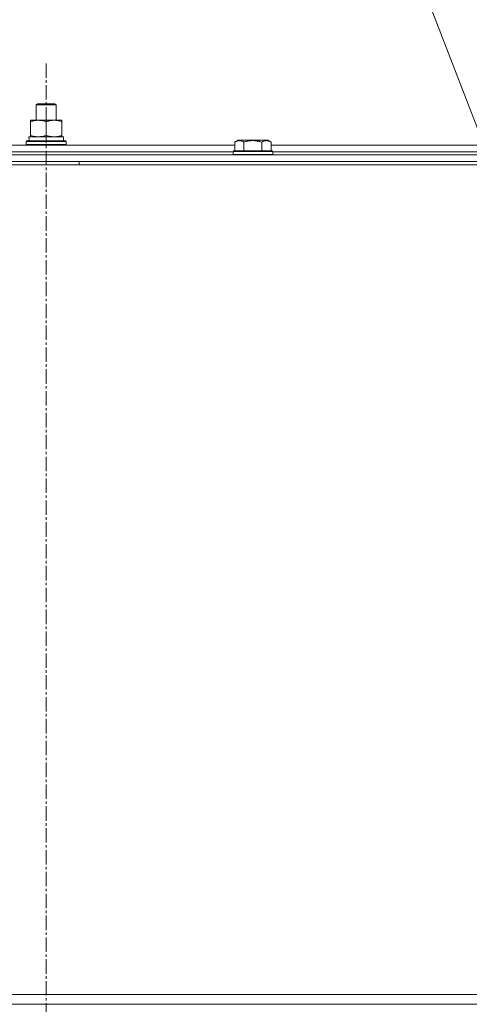
# Model space of a CAD drawing. Units: millimetres. Extents: x 0 to 39601, y -10 to 27300.
# Drawn here: x 25458 to 25730, y 20055 to 20651 of the extents above; entities that cross this region are included whole.
import ezdxf

# ---------------------------------------------------------------- set-up
doc = ezdxf.new("R2010")
doc.units = ezdxf.units.MM
doc.linetypes.add('K5LT_AXLED', pattern=[13.225, 8.725, -1.5, 1.5, -1.5])
doc.linetypes.add('K5LT_THIN', pattern=[0])
for name, color, linetype, true_color in [('FOR', 7, 'Continuous', 0xffffff), ('OSI', 2, 'Continuous', 0xffff00), ('R', 1, 'Continuous', 0xff0000), ('WELDING', 7, 'Continuous', 0xffffff)]:
    doc.layers.add(name, color=color, linetype=linetype, true_color=true_color)

msp = doc.modelspace()

# ---------------------------------------------------------------- linework, layer by layer
at = {"layer": 'FOR', "color": 7, "linetype": 'K5LT_THIN', "lineweight": 18}
msp.add_line((25194.16, 21981.86), (25913.68, 20124.02), dxfattribs=at)
at = {"layer": 'OSI', "color": 30, "linetype": 'K5LT_AXLED', "lineweight": 18, "true_color": 0xff8000}
msp.add_line((25474.03, 20624.73), (25474.03, 18225.27), dxfattribs=at)
at = {"layer": 'R', "color": 7, "linetype": 'K5LT_THIN', "lineweight": 18}
for p, q in [((25468.12, 20599.69), (25469.12, 20600.27)), ((25468.12, 20599.69), (25469.12, 20600.27)), ((25469.12, 20600.27), (25479.12, 20600.27)), ((25480.12, 20599.69), (25479.12, 20600.27)), ((25468.12, 20590.27), (25468.12, 20599.69)), ((25468.12, 20599.69), (25480.12, 20599.69)), ((25468.12, 20590.27), (25468.12, 20599.69)), ((25480.12, 20590.27), (25480.12, 20599.69)), ((25464.62, 20589.42), (25464.62, 20590.27)), ((25464.62, 20590.27), (25483.62, 20590.27)), ((25464.62, 20581.12), (25464.62, 20589.42)), ((25474.12, 20581.12), (25474.12, 20589.42)), ((25483.62, 20590.27), (25483.62, 20589.42)), ((25483.62, 20581.12), (25483.62, 20589.42)), ((25462.12, 20577.47), (25462.29, 20577.77)), ((25462.12, 20575.57), (25462.12, 20577.47)), ((25462.12, 20577.47), (25486.12, 20577.47)), ((25462.29, 20577.77), (25485.94, 20577.77)), ((25463.67, 20580.27), (25484.62, 20580.27)), ((25463.75, 20578.89), (25463.68, 20577.77)), ((25464.62, 20580.27), (25464.62, 20581.12)), ((25483.62, 20581.12), (25483.62, 20580.27)), ((25484.62, 20577.77), (25484.62, 20580.27)), ((25486.12, 20577.47), (25485.94, 20577.77)), ((25486.12, 20575.57), (25486.12, 20577.47)), ((25588.15, 20577.11), (25590.14, 20578.27)), ((25588.15, 20577.11), (25588.15, 20571.77)), ((25608.09, 20578.27), (25590.14, 20578.27)), ((25593.63, 20577.11), (25593.63, 20571.77)), ((25604.6, 20577.11), (25604.6, 20571.77)), ((25610.09, 20577.11), (25608.09, 20578.27)), ((25610.09, 20577.11), (25610.09, 20571.77)), ((25360.09, 20575.27), (25588.15, 20575.27)), ((25361.12, 20571.27), (25587.12, 20571.27)), ((25361.12, 20571.27), (25587.12, 20571.27)), ((25462.12, 20575.57), (25462.29, 20575.27)), ((25462.12, 20575.57), (25486.12, 20575.57)), ((25486.12, 20575.57), (25485.94, 20575.27)), ((25587.12, 20571.47), (25587.29, 20571.77)), ((25587.12, 20571.47), (25587.12, 20569.57)), ((25611.12, 20571.47), (25587.12, 20571.47)), ((25610.94, 20571.77), (25587.29, 20571.77)), ((25610.09, 20575.27), (25838.15, 20575.27)), ((25611.12, 20571.47), (25610.94, 20571.77)), ((25611.12, 20571.47), (25611.12, 20569.57)), ((25611.12, 20571.27), (25837.12, 20571.27)), ((25611.12, 20571.27), (25837.12, 20571.27)), ((24782.12, 20569.27), (26166.12, 20569.27)), ((24782.12, 20565.27), (26166.12, 20565.27)), ((25494.12, 20563.27), (25494.12, 20565.27)), ((25611.12, 20569.57), (25587.12, 20569.57)), ((25587.12, 20569.57), (25587.29, 20569.27)), ((25611.12, 20569.57), (25610.94, 20569.27)), ((24781.12, 20563.27), (26169.12, 20563.27)), ((24781.12, 20061.27), (26167.12, 20061.27)), ((25914.12, 20061.27), (24781.12, 20061.27)), ((24781.12, 20055.27), (26167.12, 20055.27))]:
    msp.add_line(p, q, dxfattribs=at)
msp.add_ellipse((25474.12, 20582.44), major_axis=(0, 22.52), ratio=0.466308, start_param=1.667355, end_param=1.779747, dxfattribs=at)
at = {"layer": 'WELDING', "color": 7, "linetype": 'K5LT_THIN', "lineweight": 18}
for points, knots in [([(25474.12, 20589.42), (25473.56, 20589.6), (25472.74, 20589.84), (25471.75, 20590.05), (25471.15, 20590.14), (25470.63, 20590.21), (25470.1, 20590.25), (25469.57, 20590.27), (25469.05, 20590.27), (25468.53, 20590.24), (25467.94, 20590.19), (25467.22, 20590.09), (25466.08, 20589.87), (25465.2, 20589.61), (25464.62, 20589.42)], [0, 0, 0, 0, 2.72415, 3.912285, 4.716446, 5.530362, 6.353984, 7.180289, 7.997717, 8.810544, 9.605533, 10.761675, 12.184093, 15, 15, 15, 15]), ([(25483.62, 20589.42), (25483.06, 20589.6), (25482.24, 20589.84), (25481.25, 20590.05), (25480.65, 20590.14), (25480.13, 20590.21), (25479.6, 20590.25), (25479.07, 20590.27), (25478.55, 20590.27), (25478.03, 20590.24), (25477.44, 20590.19), (25476.72, 20590.09), (25475.58, 20589.87), (25474.7, 20589.61), (25474.12, 20589.42)], [0, 0, 0, 0, 2.72415, 3.912285, 4.716446, 5.530362, 6.353984, 7.180289, 7.997717, 8.810544, 9.605533, 10.761675, 12.184093, 15, 15, 15, 15]), ([(25464.62, 20581.12), (25465.11, 20580.95), (25465.87, 20580.73), (25466.84, 20580.51), (25467.51, 20580.4), (25468.13, 20580.32), (25468.75, 20580.28), (25469.16, 20580.27), (25469.37, 20580.27)], [0, 0, 0, 0, 2.905563, 4.375924, 5.511195, 6.679161, 7.850161, 9, 9, 9, 9]), ([(25469.37, 20580.27), (25469.58, 20580.27), (25470.01, 20580.28), (25470.66, 20580.33), (25471.29, 20580.41), (25472.09, 20580.55), (25473.03, 20580.77), (25473.76, 20581), (25474.12, 20581.12)], [0, 0, 0, 0, 1.192024, 2.404251, 3.60809, 4.765234, 6.955738, 9, 9, 9, 9]), ([(25474.12, 20581.12), (25474.61, 20580.95), (25475.37, 20580.73), (25476.34, 20580.51), (25477.01, 20580.4), (25477.63, 20580.32), (25478.25, 20580.28), (25478.66, 20580.27), (25478.87, 20580.27)], [0, 0, 0, 0, 2.905563, 4.375924, 5.511195, 6.679161, 7.850161, 9, 9, 9, 9]), ([(25478.87, 20580.27), (25479.08, 20580.27), (25479.51, 20580.28), (25480.16, 20580.33), (25480.79, 20580.41), (25481.59, 20580.55), (25482.53, 20580.77), (25483.26, 20581), (25483.62, 20581.12)], [0, 0, 0, 0, 1.192024, 2.404251, 3.60809, 4.765234, 6.955738, 9, 9, 9, 9]), ([(25593.63, 20577.11), (25593.31, 20577.3), (25592.91, 20577.5), (25592.41, 20577.69), (25592.15, 20577.78), (25591.88, 20577.85), (25591.59, 20577.91), (25591.3, 20577.95), (25591, 20577.96), (25590.7, 20577.96), (25590.39, 20577.94), (25590.04, 20577.88), (25589.6, 20577.77), (25588.95, 20577.54), (25588.45, 20577.29), (25588.15, 20577.11)], [0, 0, 0, 0, 2.912728, 3.529104, 4.366059, 5.20805, 5.90491, 6.841792, 7.68611, 8.552187, 9.436385, 10.31786, 11.611268, 13.263681, 16, 16, 16, 16]), ([(25604.6, 20577.11), (25604.15, 20577.24), (25603.5, 20577.41), (25602.7, 20577.59), (25602.16, 20577.69), (25601.64, 20577.78), (25601.09, 20577.85), (25600.52, 20577.91), (25599.94, 20577.95), (25599.33, 20577.96), (25598.73, 20577.96), (25598.12, 20577.94), (25597.41, 20577.88), (25596.53, 20577.77), (25595.23, 20577.54), (25594.24, 20577.29), (25593.63, 20577.11)], [0, 0, 0, 0, 2.142801, 3.094773, 3.749673, 4.638938, 5.533553, 6.273967, 7.269403, 8.166492, 9.086699, 10.026159, 10.962726, 12.336972, 14.092661, 17, 17, 17, 17]), ([(25610.09, 20577.11), (25609.76, 20577.3), (25609.36, 20577.5), (25608.87, 20577.69), (25608.6, 20577.78), (25608.33, 20577.85), (25608.04, 20577.91), (25607.76, 20577.95), (25607.45, 20577.96), (25607.15, 20577.96), (25606.84, 20577.94), (25606.49, 20577.88), (25606.05, 20577.77), (25605.4, 20577.54), (25604.91, 20577.29), (25604.6, 20577.11)], [0, 0, 0, 0, 2.912728, 3.529104, 4.366059, 5.20805, 5.90491, 6.841792, 7.68611, 8.552187, 9.436385, 10.31786, 11.611268, 13.263681, 16, 16, 16, 16])]:
    msp.add_open_spline(points, degree=3, knots=knots, dxfattribs=at)

doc.saveas('drawing.dxf')
